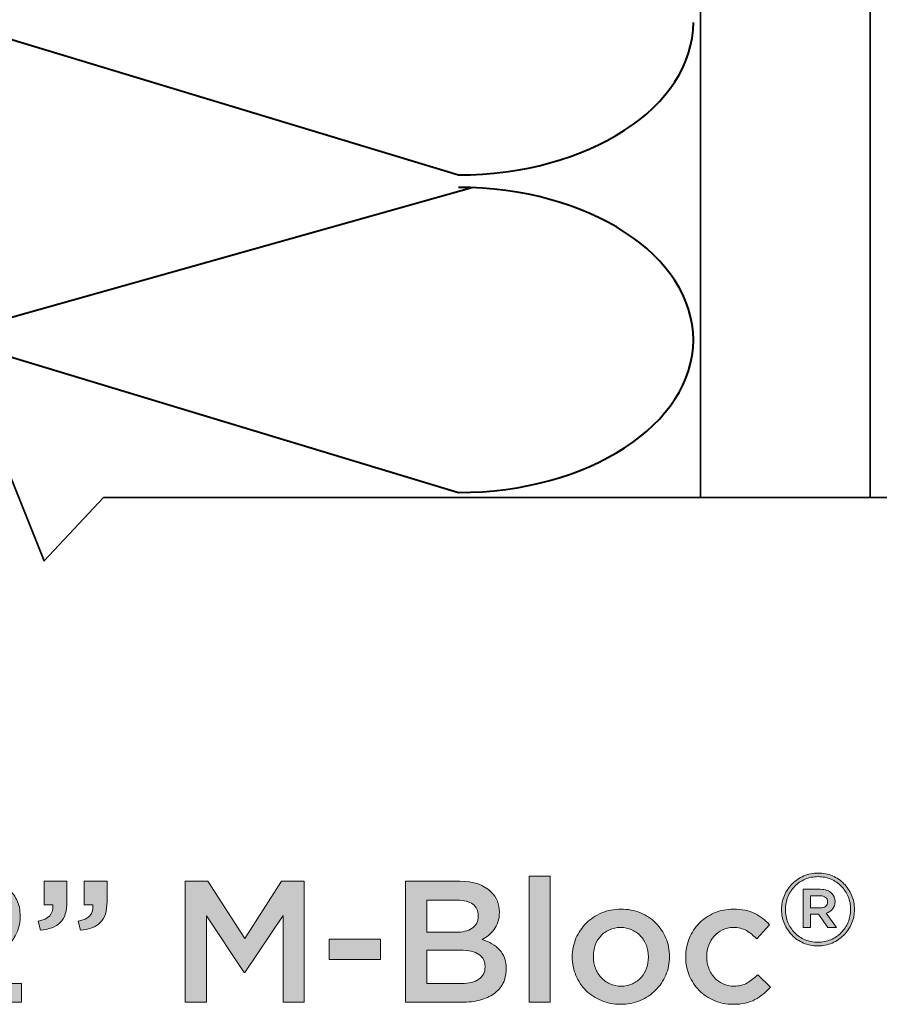
# Model space of a CAD drawing. Units: inches. Extents: x 0.17 to 7.89, y 2.3 to 8.28.
# Drawn here: x 4.98 to 5.74, y 2.35 to 3.22 of the extents above; entities that cross this region are included whole.
import ezdxf

# ---------------------------------------------------------------- set-up
doc = ezdxf.new("R2010")
doc.units = ezdxf.units.IN
doc.header["$MEASUREMENT"] = 0
doc.layers.add('Layer 1', color=7, linetype='Continuous', lineweight=0)
doc.layers.add('Layer 2', color=7, linetype='Continuous', lineweight=0)

# ---------------------------------------------------------------- blocks, each defined once
blk = doc.blocks.new('Block_5')
at = {"layer": 'Layer 1', "true_color": 0x000000, "transparency": 33554687}
h = blk.add_hatch(color=18, dxfattribs=at)
h.dxf.hatch_style = 2
edge = h.paths.add_edge_path()
edge.add_spline(control_points=[(5.68859, 2.43557), (5.69066, 2.43557), (5.69229, 2.43606), (5.69348, 2.43701), (5.69466, 2.43796), (5.69526, 2.43924), (5.69526, 2.44084), (5.69526, 2.44084), (5.69526, 2.44101), (5.69526, 2.44101), (5.69526, 2.44274), (5.69466, 2.44404), (5.69348, 2.44493), (5.69229, 2.44583), (5.69066, 2.44626), (5.68859, 2.44626), (5.68859, 2.44626), (5.6802, 2.44626), (5.6802, 2.44626), (5.6802, 2.44626), (5.6802, 2.43557), (5.6802, 2.43557), (5.6802, 2.43557), (5.68859, 2.43557), (5.68859, 2.43557)], knot_values=[0, 0, 0, 0, 1, 1, 1, 2, 2, 2, 3, 3, 3, 4, 4, 4, 5, 5, 5, 6, 6, 6, 7, 7, 7, 8, 8, 8, 8], degree=3, periodic=0)
edge = h.paths.add_edge_path()
edge.add_spline(control_points=[(5.67379, 2.45207), (5.67379, 2.45207), (5.68884, 2.45207), (5.68884, 2.45207), (5.69324, 2.45207), (5.69666, 2.45085), (5.6991, 2.4484), (5.70093, 2.44668), (5.70185, 2.44434), (5.70185, 2.44138), (5.70185, 2.44138), (5.70185, 2.44119), (5.70185, 2.44119), (5.70185, 2.43845), (5.70112, 2.43625), (5.69967, 2.43456), (5.69822, 2.43286), (5.69633, 2.43169), (5.69401, 2.43104), (5.69401, 2.43104), (5.7031, 2.41829), (5.7031, 2.41829), (5.7031, 2.41829), (5.69543, 2.41829), (5.69543, 2.41829), (5.69543, 2.41829), (5.68724, 2.42996), (5.68724, 2.42996), (5.68724, 2.42996), (5.68707, 2.42996), (5.68707, 2.42996), (5.68707, 2.42996), (5.6802, 2.42996), (5.6802, 2.42996), (5.6802, 2.42996), (5.6802, 2.41829), (5.6802, 2.41829), (5.6802, 2.41829), (5.67379, 2.41829), (5.67379, 2.41829), (5.67379, 2.41829), (5.67379, 2.45207), (5.67379, 2.45207)], knot_values=[0, 0, 0, 0, 1, 1, 1, 2, 2, 2, 3, 3, 3, 4, 4, 4, 5, 5, 5, 6, 6, 6, 7, 7, 7, 8, 8, 8, 9, 9, 9, 10, 10, 10, 11, 11, 11, 12, 12, 12, 13, 13, 13, 14, 14, 14, 14], degree=3, periodic=0)
edge = h.paths.add_edge_path()
edge.add_spline(control_points=[(5.68671, 2.40521), (5.69081, 2.40521), (5.69462, 2.40598), (5.69816, 2.40752), (5.70169, 2.40907), (5.70475, 2.41115), (5.70733, 2.41376), (5.70991, 2.41637), (5.71194, 2.41943), (5.71343, 2.42297), (5.71491, 2.42651), (5.71566, 2.43026), (5.71566, 2.43424), (5.71566, 2.43424), (5.71566, 2.43442), (5.71566, 2.43442), (5.71566, 2.4384), (5.71493, 2.44214), (5.71347, 2.44564), (5.71202, 2.44914), (5.71, 2.4522), (5.70742, 2.45482), (5.70483, 2.45744), (5.7018, 2.4595), (5.69828, 2.46102), (5.69478, 2.46252), (5.69099, 2.46327), (5.68689, 2.46327), (5.68279, 2.46327), (5.67897, 2.46251), (5.67544, 2.46096), (5.6719, 2.45942), (5.66885, 2.45734), (5.66627, 2.45473), (5.66368, 2.45212), (5.66165, 2.44904), (5.66017, 2.4455), (5.65868, 2.44198), (5.65795, 2.43822), (5.65795, 2.43424), (5.65795, 2.43424), (5.65795, 2.43407), (5.65795, 2.43407), (5.65795, 2.43009), (5.65866, 2.42635), (5.66012, 2.42285), (5.66158, 2.41934), (5.6636, 2.41629), (5.66618, 2.41367), (5.66876, 2.41105), (5.67181, 2.40899), (5.67531, 2.40747), (5.67881, 2.40597), (5.68262, 2.40521), (5.68671, 2.40521)], knot_values=[0, 0, 0, 0, 1, 1, 1, 2, 2, 2, 3, 3, 3, 4, 4, 4, 5, 5, 5, 6, 6, 6, 7, 7, 7, 8, 8, 8, 9, 9, 9, 10, 10, 10, 11, 11, 11, 12, 12, 12, 13, 13, 13, 14, 14, 14, 15, 15, 15, 16, 16, 16, 17, 17, 17, 18, 18, 18, 18], degree=3, periodic=0)
edge = h.paths.add_edge_path()
edge.add_spline(control_points=[(5.68671, 2.40199), (5.6822, 2.40199), (5.67798, 2.40285), (5.67406, 2.40454), (5.67014, 2.40622), (5.66675, 2.40853), (5.66386, 2.41144), (5.66098, 2.41435), (5.6587, 2.41775), (5.65705, 2.42163), (5.65538, 2.42554), (5.65455, 2.42966), (5.65455, 2.43407), (5.65455, 2.43407), (5.65455, 2.43424), (5.65455, 2.43424), (5.65455, 2.43864), (5.65538, 2.44278), (5.65705, 2.44667), (5.6587, 2.45055), (5.661, 2.45397), (5.66391, 2.45691), (5.66682, 2.45985), (5.67025, 2.46219), (5.67419, 2.46389), (5.67814, 2.46563), (5.68237, 2.46648), (5.68689, 2.46648), (5.69139, 2.46648), (5.69561, 2.46564), (5.69953, 2.46395), (5.70345, 2.46225), (5.70685, 2.45996), (5.70973, 2.45704), (5.71262, 2.45413), (5.71488, 2.45074), (5.71655, 2.44685), (5.71821, 2.44295), (5.71903, 2.43882), (5.71903, 2.43442), (5.71903, 2.43442), (5.71903, 2.43424), (5.71903, 2.43424), (5.71903, 2.42985), (5.71821, 2.4257), (5.71655, 2.42182), (5.71488, 2.41793), (5.71259, 2.41452), (5.70969, 2.41157), (5.70677, 2.40864), (5.70336, 2.4063), (5.6994, 2.40458), (5.69545, 2.40286), (5.69122, 2.40199), (5.68671, 2.40199)], knot_values=[0, 0, 0, 0, 1, 1, 1, 2, 2, 2, 3, 3, 3, 4, 4, 4, 5, 5, 5, 6, 6, 6, 7, 7, 7, 8, 8, 8, 9, 9, 9, 10, 10, 10, 11, 11, 11, 12, 12, 12, 13, 13, 13, 14, 14, 14, 15, 15, 15, 16, 16, 16, 17, 17, 17, 18, 18, 18, 18], degree=3, periodic=0)
h = blk.add_hatch(color=18, dxfattribs=at)
h.dxf.hatch_style = 2
edge = h.paths.add_edge_path()
edge.add_spline(control_points=[(4.90474, 2.367), (4.90474, 2.367), (4.94157, 2.39825), (4.94157, 2.39825), (4.94523, 2.40131), (4.94834, 2.40408), (4.95089, 2.40658), (4.95342, 2.40906), (4.95549, 2.41142), (4.95707, 2.41366), (4.95865, 2.41589), (4.9598, 2.41808), (4.9605, 2.42022), (4.96122, 2.42235), (4.96157, 2.42464), (4.96157, 2.42708), (4.96157, 2.43237), (4.95992, 2.43647), (4.95661, 2.43936), (4.9533, 2.44226), (4.94921, 2.44371), (4.94431, 2.44371), (4.93943, 2.44371), (4.93513, 2.44238), (4.93141, 2.43974), (4.92768, 2.43709), (4.92373, 2.43306), (4.91957, 2.42767), (4.91957, 2.42767), (4.90628, 2.43806), (4.90628, 2.43806), (4.90881, 2.44162), (4.91142, 2.44481), (4.91406, 2.44765), (4.91671, 2.45047), (4.91958, 2.45283), (4.92269, 2.45473), (4.92579, 2.45662), (4.92921, 2.45809), (4.93293, 2.45912), (4.93665, 2.46015), (4.9409, 2.46067), (4.94569, 2.46067), (4.95089, 2.46067), (4.95565, 2.45991), (4.95997, 2.45837), (4.9643, 2.45684), (4.96802, 2.45467), (4.97112, 2.45188), (4.97423, 2.44908), (4.97664, 2.44572), (4.97838, 2.4418), (4.98012, 2.43788), (4.98098, 2.43351), (4.98098, 2.42874), (4.98098, 2.42874), (4.98098, 2.42843), (4.98098, 2.42843), (4.98098, 2.42425), (4.98041, 2.42046), (4.9793, 2.41705), (4.97818, 2.41363), (4.97647, 2.41035), (4.97418, 2.4072), (4.97188, 2.40403), (4.96898, 2.40085), (4.96547, 2.39765), (4.96195, 2.39444), (4.95786, 2.3909), (4.95318, 2.38702), (4.95318, 2.38702), (4.93118, 2.36869), (4.93118, 2.36869), (4.93118, 2.36869), (4.98206, 2.36869), (4.98206, 2.36869), (4.98206, 2.36869), (4.98206, 2.35219), (4.98206, 2.35219), (4.98206, 2.35219), (4.90474, 2.35219), (4.90474, 2.35219), (4.90474, 2.35219), (4.90474, 2.367), (4.90474, 2.367)], knot_values=[0, 0, 0, 0, 1, 1, 1, 2, 2, 2, 3, 3, 3, 4, 4, 4, 5, 5, 5, 6, 6, 6, 7, 7, 7, 8, 8, 8, 9, 9, 9, 10, 10, 10, 11, 11, 11, 12, 12, 12, 13, 13, 13, 14, 14, 14, 15, 15, 15, 16, 16, 16, 17, 17, 17, 18, 18, 18, 19, 19, 19, 20, 20, 20, 21, 21, 21, 22, 22, 22, 23, 23, 23, 24, 24, 24, 25, 25, 25, 26, 26, 26, 27, 27, 27, 28, 28, 28, 28], degree=3, periodic=0)
h = blk.add_hatch(color=18, dxfattribs=at)
h.dxf.hatch_style = 2
edge = h.paths.add_edge_path()
edge.add_spline(control_points=[(5.03232, 2.42386), (5.04168, 2.42558), (5.04601, 2.43037), (5.0453, 2.43821), (5.0453, 2.43821), (5.03752, 2.43821), (5.03752, 2.43821), (5.03752, 2.43821), (5.03752, 2.45915), (5.03752, 2.45915), (5.03752, 2.45915), (5.05783, 2.45915), (5.05783, 2.45915), (5.05783, 2.45915), (5.05783, 2.44127), (5.05783, 2.44127), (5.05783, 2.4327), (5.05584, 2.42649), (5.05187, 2.42262), (5.04789, 2.41876), (5.04205, 2.4165), (5.0343, 2.41591), (5.0343, 2.41591), (5.03232, 2.42386), (5.03232, 2.42386)], knot_values=[0, 0, 0, 0, 1, 1, 1, 2, 2, 2, 3, 3, 3, 4, 4, 4, 5, 5, 5, 6, 6, 6, 7, 7, 7, 8, 8, 8, 8], degree=3, periodic=0)
edge = h.paths.add_edge_path()
edge.add_spline(control_points=[(4.99687, 2.42386), (5.00624, 2.42558), (5.01057, 2.43037), (5.00986, 2.43821), (5.00986, 2.43821), (5.00206, 2.43821), (5.00206, 2.43821), (5.00206, 2.43821), (5.00206, 2.45915), (5.00206, 2.45915), (5.00206, 2.45915), (5.02238, 2.45915), (5.02238, 2.45915), (5.02238, 2.45915), (5.02238, 2.44127), (5.02238, 2.44127), (5.02238, 2.4327), (5.0204, 2.42649), (5.01643, 2.42262), (5.01245, 2.41876), (5.00659, 2.4165), (4.99886, 2.41591), (4.99886, 2.41591), (4.99687, 2.42386), (4.99687, 2.42386)], knot_values=[0, 0, 0, 0, 1, 1, 1, 2, 2, 2, 3, 3, 3, 4, 4, 4, 5, 5, 5, 6, 6, 6, 7, 7, 7, 8, 8, 8, 8], degree=3, periodic=0)
h = blk.add_hatch(color=18, dxfattribs=at)
h.dxf.hatch_style = 2
edge = h.paths.add_edge_path()
edge.add_spline(control_points=[(5.12703, 2.45915), (5.12703, 2.45915), (5.14704, 2.45915), (5.14704, 2.45915), (5.14704, 2.45915), (5.17959, 2.40857), (5.17959, 2.40857), (5.17959, 2.40857), (5.21213, 2.45915), (5.21213, 2.45915), (5.21213, 2.45915), (5.23214, 2.45915), (5.23214, 2.45915), (5.23214, 2.45915), (5.23214, 2.35219), (5.23214, 2.35219), (5.23214, 2.35219), (5.2135, 2.35219), (5.2135, 2.35219), (5.2135, 2.35219), (5.2135, 2.42889), (5.2135, 2.42889), (5.2135, 2.42889), (5.17974, 2.37847), (5.17974, 2.37847), (5.17974, 2.37847), (5.17913, 2.37847), (5.17913, 2.37847), (5.17913, 2.37847), (5.14567, 2.42858), (5.14567, 2.42858), (5.14567, 2.42858), (5.14567, 2.35219), (5.14567, 2.35219), (5.14567, 2.35219), (5.12703, 2.35219), (5.12703, 2.35219), (5.12703, 2.35219), (5.12703, 2.45915), (5.12703, 2.45915)], knot_values=[0, 0, 0, 0, 1, 1, 1, 2, 2, 2, 3, 3, 3, 4, 4, 4, 5, 5, 5, 6, 6, 6, 7, 7, 7, 8, 8, 8, 9, 9, 9, 10, 10, 10, 11, 11, 11, 12, 12, 12, 13, 13, 13, 13], degree=3, periodic=0)
h = blk.add_hatch(color=18, dxfattribs=at)
h.dxf.hatch_style = 2
edge = h.paths.add_edge_path()
edge.add_spline(control_points=[(5.37169, 2.36884), (5.37809, 2.36884), (5.38311, 2.37006), (5.38677, 2.3725), (5.39042, 2.37496), (5.39225, 2.37862), (5.39225, 2.38352), (5.39225, 2.38352), (5.39225, 2.38382), (5.39225, 2.38382), (5.39225, 2.3884), (5.39045, 2.39194), (5.38684, 2.39444), (5.38325, 2.39693), (5.37773, 2.39818), (5.37032, 2.39818), (5.37032, 2.39818), (5.34062, 2.39818), (5.34062, 2.39818), (5.34062, 2.39818), (5.34062, 2.36884), (5.34062, 2.36884), (5.34062, 2.36884), (5.37169, 2.36884), (5.37169, 2.36884)], knot_values=[0, 0, 0, 0, 1, 1, 1, 2, 2, 2, 3, 3, 3, 4, 4, 4, 5, 5, 5, 6, 6, 6, 7, 7, 7, 8, 8, 8, 8], degree=3, periodic=0)
edge = h.paths.add_edge_path()
edge.add_spline(control_points=[(5.3662, 2.41406), (5.37229, 2.41406), (5.37716, 2.41526), (5.38082, 2.41766), (5.38447, 2.42006), (5.3863, 2.42369), (5.3863, 2.42858), (5.3863, 2.42858), (5.3863, 2.42889), (5.3863, 2.42889), (5.3863, 2.43316), (5.3847, 2.4365), (5.3815, 2.4389), (5.3783, 2.44128), (5.37366, 2.44249), (5.36757, 2.44249), (5.36757, 2.44249), (5.34062, 2.44249), (5.34062, 2.44249), (5.34062, 2.44249), (5.34062, 2.41406), (5.34062, 2.41406), (5.34062, 2.41406), (5.3662, 2.41406), (5.3662, 2.41406)], knot_values=[0, 0, 0, 0, 1, 1, 1, 2, 2, 2, 3, 3, 3, 4, 4, 4, 5, 5, 5, 6, 6, 6, 7, 7, 7, 8, 8, 8, 8], degree=3, periodic=0)
edge = h.paths.add_edge_path()
edge.add_spline(control_points=[(5.32198, 2.45915), (5.32198, 2.45915), (5.36986, 2.45915), (5.36986, 2.45915), (5.38216, 2.45915), (5.39147, 2.45597), (5.39777, 2.44967), (5.40255, 2.44488), (5.40493, 2.43896), (5.40493, 2.43194), (5.40493, 2.43194), (5.40493, 2.43164), (5.40493, 2.43164), (5.40493, 2.42839), (5.4045, 2.42551), (5.40365, 2.42301), (5.40279, 2.42052), (5.40168, 2.41832), (5.40031, 2.41644), (5.39895, 2.41455), (5.39734, 2.4129), (5.39547, 2.41147), (5.3936, 2.41005), (5.3917, 2.40883), (5.38978, 2.4078), (5.39292, 2.40668), (5.39578, 2.40538), (5.39836, 2.40392), (5.40095, 2.40243), (5.40317, 2.40068), (5.40504, 2.39864), (5.40691, 2.39659), (5.40837, 2.39421), (5.40937, 2.39147), (5.41039, 2.3887), (5.41089, 2.3855), (5.41089, 2.38184), (5.41089, 2.38184), (5.41089, 2.38152), (5.41089, 2.38152), (5.41089, 2.37674), (5.40995, 2.3725), (5.40807, 2.36884), (5.4062, 2.36518), (5.40352, 2.36211), (5.40007, 2.35967), (5.39661, 2.35723), (5.39244, 2.35537), (5.38756, 2.35411), (5.38268, 2.35284), (5.37729, 2.35219), (5.37139, 2.35219), (5.37139, 2.35219), (5.32198, 2.35219), (5.32198, 2.35219), (5.32198, 2.35219), (5.32198, 2.45915), (5.32198, 2.45915)], knot_values=[0, 0, 0, 0, 1, 1, 1, 2, 2, 2, 3, 3, 3, 4, 4, 4, 5, 5, 5, 6, 6, 6, 7, 7, 7, 8, 8, 8, 9, 9, 9, 10, 10, 10, 11, 11, 11, 12, 12, 12, 13, 13, 13, 14, 14, 14, 15, 15, 15, 16, 16, 16, 17, 17, 17, 18, 18, 18, 19, 19, 19, 19], degree=3, periodic=0)
h = blk.add_hatch(color=18, dxfattribs=at)
h.dxf.hatch_style = 2
edge = h.paths.add_edge_path()
edge.add_spline(control_points=[(5.43121, 2.46372), (5.43121, 2.46372), (5.44984, 2.46372), (5.44984, 2.46372), (5.44984, 2.46372), (5.44984, 2.35219), (5.44984, 2.35219), (5.44984, 2.35219), (5.43121, 2.35219), (5.43121, 2.35219), (5.43121, 2.35219), (5.43121, 2.46372), (5.43121, 2.46372)], knot_values=[0, 0, 0, 0, 1, 1, 1, 2, 2, 2, 3, 3, 3, 4, 4, 4, 4], degree=3, periodic=0)
h = blk.add_hatch(color=18, dxfattribs=at)
h.dxf.hatch_style = 2
edge = h.paths.add_edge_path()
edge.add_spline(control_points=[(5.51249, 2.3664), (5.51624, 2.3664), (5.5196, 2.36708), (5.52258, 2.36846), (5.52557, 2.36985), (5.52813, 2.37169), (5.53025, 2.37405), (5.53238, 2.37638), (5.534, 2.3791), (5.53512, 2.38222), (5.53623, 2.38532), (5.53678, 2.3886), (5.53678, 2.39206), (5.53678, 2.39206), (5.53678, 2.39237), (5.53678, 2.39237), (5.53678, 2.39594), (5.53617, 2.39931), (5.53497, 2.40245), (5.53375, 2.40561), (5.53205, 2.40837), (5.52987, 2.4107), (5.5277, 2.41306), (5.52512, 2.4149), (5.52214, 2.41629), (5.51914, 2.41766), (5.51583, 2.41835), (5.51219, 2.41835), (5.50854, 2.41835), (5.50522, 2.41766), (5.50224, 2.41629), (5.49925, 2.4149), (5.49669, 2.41307), (5.49457, 2.41078), (5.49245, 2.4085), (5.49083, 2.40576), (5.48972, 2.40262), (5.48861, 2.39945), (5.48805, 2.39613), (5.48805, 2.39269), (5.48805, 2.39269), (5.48805, 2.39237), (5.48805, 2.39237), (5.48805, 2.38881), (5.48865, 2.38547), (5.48987, 2.38236), (5.49108, 2.37926), (5.49277, 2.37651), (5.49495, 2.37412), (5.49712, 2.37172), (5.49972, 2.36985), (5.5027, 2.36846), (5.50568, 2.36708), (5.50895, 2.3664), (5.51249, 2.3664)], knot_values=[0, 0, 0, 0, 1, 1, 1, 2, 2, 2, 3, 3, 3, 4, 4, 4, 5, 5, 5, 6, 6, 6, 7, 7, 7, 8, 8, 8, 9, 9, 9, 10, 10, 10, 11, 11, 11, 12, 12, 12, 13, 13, 13, 14, 14, 14, 15, 15, 15, 16, 16, 16, 17, 17, 17, 18, 18, 18, 18], degree=3, periodic=0)
edge = h.paths.add_edge_path()
edge.add_spline(control_points=[(5.51218, 2.35037), (5.50608, 2.35037), (5.50039, 2.35145), (5.49514, 2.35365), (5.48991, 2.35583), (5.48537, 2.35881), (5.48155, 2.36258), (5.47773, 2.36635), (5.47476, 2.37078), (5.47262, 2.37587), (5.47047, 2.38097), (5.4694, 2.38637), (5.4694, 2.39206), (5.4694, 2.39206), (5.4694, 2.39237), (5.4694, 2.39237), (5.4694, 2.39818), (5.4705, 2.40362), (5.4727, 2.40872), (5.47488, 2.41382), (5.47789, 2.41827), (5.4817, 2.42209), (5.48553, 2.42592), (5.49006, 2.42893), (5.49531, 2.43118), (5.50054, 2.43342), (5.50628, 2.43454), (5.51249, 2.43454), (5.5187, 2.43454), (5.52443, 2.43344), (5.52968, 2.43126), (5.53493, 2.42906), (5.53946, 2.42605), (5.54328, 2.42224), (5.54709, 2.41843), (5.55008, 2.41399), (5.55221, 2.40895), (5.55435, 2.40392), (5.55542, 2.39849), (5.55542, 2.39269), (5.55542, 2.39269), (5.55542, 2.39237), (5.55542, 2.39237), (5.55542, 2.38666), (5.55432, 2.38127), (5.55214, 2.37618), (5.54994, 2.37109), (5.54694, 2.36663), (5.54312, 2.36282), (5.53931, 2.359), (5.53475, 2.35596), (5.52945, 2.35372), (5.52416, 2.35148), (5.51839, 2.35037), (5.51218, 2.35037)], knot_values=[0, 0, 0, 0, 1, 1, 1, 2, 2, 2, 3, 3, 3, 4, 4, 4, 5, 5, 5, 6, 6, 6, 7, 7, 7, 8, 8, 8, 9, 9, 9, 10, 10, 10, 11, 11, 11, 12, 12, 12, 13, 13, 13, 14, 14, 14, 15, 15, 15, 16, 16, 16, 17, 17, 17, 18, 18, 18, 18], degree=3, periodic=0)
h = blk.add_hatch(color=18, dxfattribs=at)
h.dxf.hatch_style = 2
edge = h.paths.add_edge_path()
edge.add_spline(control_points=[(5.61164, 2.35037), (5.60563, 2.35037), (5.60007, 2.35145), (5.59498, 2.35365), (5.58988, 2.35583), (5.58546, 2.35881), (5.58172, 2.36258), (5.57796, 2.36635), (5.57503, 2.37078), (5.57293, 2.37587), (5.57083, 2.38097), (5.56977, 2.38637), (5.56977, 2.39206), (5.56977, 2.39206), (5.56977, 2.39237), (5.56977, 2.39237), (5.56977, 2.39808), (5.57083, 2.40351), (5.57293, 2.40864), (5.57503, 2.41379), (5.57796, 2.41827), (5.58172, 2.42209), (5.58546, 2.42592), (5.58991, 2.42893), (5.59505, 2.43118), (5.60021, 2.43342), (5.60578, 2.43454), (5.61179, 2.43454), (5.61943, 2.43454), (5.62577, 2.43327), (5.63081, 2.43072), (5.63585, 2.42817), (5.64026, 2.4248), (5.64403, 2.42064), (5.64403, 2.42064), (5.63257, 2.40826), (5.63257, 2.40826), (5.62972, 2.41121), (5.62668, 2.41363), (5.62348, 2.41553), (5.62027, 2.4174), (5.61632, 2.41835), (5.61164, 2.41835), (5.60828, 2.41835), (5.60517, 2.41766), (5.60232, 2.41629), (5.59946, 2.4149), (5.59702, 2.41307), (5.59498, 2.41078), (5.59295, 2.4085), (5.59134, 2.40576), (5.59017, 2.40262), (5.589, 2.39945), (5.58842, 2.39613), (5.58842, 2.39269), (5.58842, 2.39269), (5.58842, 2.39237), (5.58842, 2.39237), (5.58842, 2.38881), (5.589, 2.38544), (5.59017, 2.3823), (5.59134, 2.37912), (5.593, 2.37638), (5.59513, 2.37405), (5.59728, 2.37169), (5.59983, 2.36985), (5.60277, 2.36846), (5.60573, 2.36708), (5.60898, 2.3664), (5.61255, 2.3664), (5.61693, 2.3664), (5.62078, 2.36735), (5.62409, 2.36922), (5.6274, 2.37112), (5.63053, 2.37354), (5.63348, 2.37649), (5.63348, 2.37649), (5.64464, 2.36548), (5.64464, 2.36548), (5.64067, 2.361), (5.63614, 2.35737), (5.63104, 2.35456), (5.62595, 2.35175), (5.61948, 2.35037), (5.61164, 2.35037)], knot_values=[0, 0, 0, 0, 1, 1, 1, 2, 2, 2, 3, 3, 3, 4, 4, 4, 5, 5, 5, 6, 6, 6, 7, 7, 7, 8, 8, 8, 9, 9, 9, 10, 10, 10, 11, 11, 11, 12, 12, 12, 13, 13, 13, 14, 14, 14, 15, 15, 15, 16, 16, 16, 17, 17, 17, 18, 18, 18, 19, 19, 19, 20, 20, 20, 21, 21, 21, 22, 22, 22, 23, 23, 23, 24, 24, 24, 25, 25, 25, 26, 26, 26, 27, 27, 27, 28, 28, 28, 28], degree=3, periodic=0)
h = blk.add_hatch(color=18, dxfattribs=at)
h.dxf.hatch_style = 2
edge = h.paths.add_edge_path()
edge.add_spline(control_points=[(5.25445, 2.40811), (5.25445, 2.40811), (5.29967, 2.40811), (5.29967, 2.40811), (5.29967, 2.40811), (5.29967, 2.38992), (5.29967, 2.38992), (5.29967, 2.38992), (5.25445, 2.38992), (5.25445, 2.38992), (5.25445, 2.38992), (5.25445, 2.40811), (5.25445, 2.40811)], knot_values=[0, 0, 0, 0, 1, 1, 1, 2, 2, 2, 3, 3, 3, 4, 4, 4, 4], degree=3, periodic=0)
at = {"layer": 'Layer 1'}
for points, knots in [([(5.68671, 2.40199), (5.6822, 2.40199), (5.67798, 2.40285), (5.67406, 2.40454), (5.67014, 2.40622), (5.66675, 2.40853), (5.66386, 2.41144), (5.66098, 2.41435), (5.6587, 2.41775), (5.65705, 2.42163), (5.65538, 2.42554), (5.65455, 2.42966), (5.65455, 2.43407), (5.65455, 2.43407), (5.65455, 2.43424), (5.65455, 2.43424), (5.65455, 2.43864), (5.65538, 2.44278), (5.65705, 2.44667), (5.6587, 2.45055), (5.661, 2.45397), (5.66391, 2.45691), (5.66682, 2.45985), (5.67025, 2.46219), (5.67419, 2.46389), (5.67814, 2.46563), (5.68237, 2.46648), (5.68689, 2.46648), (5.69139, 2.46648), (5.69561, 2.46564), (5.69953, 2.46395), (5.70345, 2.46225), (5.70685, 2.45996), (5.70973, 2.45704), (5.71262, 2.45413), (5.71488, 2.45074), (5.71655, 2.44685), (5.71821, 2.44295), (5.71903, 2.43882), (5.71903, 2.43442), (5.71903, 2.43442), (5.71903, 2.43424), (5.71903, 2.43424), (5.71903, 2.42985), (5.71821, 2.4257), (5.71655, 2.42182), (5.71488, 2.41793), (5.71259, 2.41452), (5.70969, 2.41157), (5.70677, 2.40864), (5.70336, 2.4063), (5.6994, 2.40458), (5.69545, 2.40286), (5.69122, 2.40199), (5.68671, 2.40199)], [0, 0, 0, 0, 1, 1, 1, 2, 2, 2, 3, 3, 3, 4, 4, 4, 5, 5, 5, 6, 6, 6, 7, 7, 7, 8, 8, 8, 9, 9, 9, 10, 10, 10, 11, 11, 11, 12, 12, 12, 13, 13, 13, 14, 14, 14, 15, 15, 15, 16, 16, 16, 17, 17, 17, 18, 18, 18, 18]), ([(4.90474, 2.367), (4.90474, 2.367), (4.94157, 2.39825), (4.94157, 2.39825), (4.94523, 2.40131), (4.94834, 2.40408), (4.95089, 2.40658), (4.95342, 2.40906), (4.95549, 2.41142), (4.95707, 2.41366), (4.95865, 2.41589), (4.9598, 2.41808), (4.9605, 2.42022), (4.96122, 2.42235), (4.96157, 2.42464), (4.96157, 2.42708), (4.96157, 2.43237), (4.95992, 2.43647), (4.95661, 2.43936), (4.9533, 2.44226), (4.94921, 2.44371), (4.94431, 2.44371), (4.93943, 2.44371), (4.93513, 2.44238), (4.93141, 2.43974), (4.92768, 2.43709), (4.92373, 2.43306), (4.91957, 2.42767), (4.91957, 2.42767), (4.90628, 2.43806), (4.90628, 2.43806), (4.90881, 2.44162), (4.91142, 2.44481), (4.91406, 2.44765), (4.91671, 2.45047), (4.91958, 2.45283), (4.92269, 2.45473), (4.92579, 2.45662), (4.92921, 2.45809), (4.93293, 2.45912), (4.93665, 2.46015), (4.9409, 2.46067), (4.94569, 2.46067), (4.95089, 2.46067), (4.95565, 2.45991), (4.95997, 2.45837), (4.9643, 2.45684), (4.96802, 2.45467), (4.97112, 2.45188), (4.97423, 2.44908), (4.97664, 2.44572), (4.97838, 2.4418), (4.98012, 2.43788), (4.98098, 2.43351), (4.98098, 2.42874), (4.98098, 2.42874), (4.98098, 2.42843), (4.98098, 2.42843), (4.98098, 2.42425), (4.98041, 2.42046), (4.9793, 2.41705), (4.97818, 2.41363), (4.97647, 2.41035), (4.97418, 2.4072), (4.97188, 2.40403), (4.96898, 2.40085), (4.96547, 2.39765), (4.96195, 2.39444), (4.95786, 2.3909), (4.95318, 2.38702), (4.95318, 2.38702), (4.93118, 2.36869), (4.93118, 2.36869), (4.93118, 2.36869), (4.98206, 2.36869), (4.98206, 2.36869), (4.98206, 2.36869), (4.98206, 2.35219), (4.98206, 2.35219), (4.98206, 2.35219), (4.90474, 2.35219), (4.90474, 2.35219), (4.90474, 2.35219), (4.90474, 2.367), (4.90474, 2.367)], [0, 0, 0, 0, 1, 1, 1, 2, 2, 2, 3, 3, 3, 4, 4, 4, 5, 5, 5, 6, 6, 6, 7, 7, 7, 8, 8, 8, 9, 9, 9, 10, 10, 10, 11, 11, 11, 12, 12, 12, 13, 13, 13, 14, 14, 14, 15, 15, 15, 16, 16, 16, 17, 17, 17, 18, 18, 18, 19, 19, 19, 20, 20, 20, 21, 21, 21, 22, 22, 22, 23, 23, 23, 24, 24, 24, 25, 25, 25, 26, 26, 26, 27, 27, 27, 28, 28, 28, 28]), ([(4.99687, 2.42386), (5.00624, 2.42558), (5.01057, 2.43037), (5.00986, 2.43821), (5.00986, 2.43821), (5.00206, 2.43821), (5.00206, 2.43821), (5.00206, 2.43821), (5.00206, 2.45915), (5.00206, 2.45915), (5.00206, 2.45915), (5.02238, 2.45915), (5.02238, 2.45915), (5.02238, 2.45915), (5.02238, 2.44127), (5.02238, 2.44127), (5.02238, 2.4327), (5.0204, 2.42649), (5.01643, 2.42262), (5.01245, 2.41876), (5.00659, 2.4165), (4.99886, 2.41591), (4.99886, 2.41591), (4.99687, 2.42386), (4.99687, 2.42386)], [0, 0, 0, 0, 1, 1, 1, 2, 2, 2, 3, 3, 3, 4, 4, 4, 5, 5, 5, 6, 6, 6, 7, 7, 7, 8, 8, 8, 8]), ([(5.03232, 2.42386), (5.04168, 2.42558), (5.04601, 2.43037), (5.0453, 2.43821), (5.0453, 2.43821), (5.03752, 2.43821), (5.03752, 2.43821), (5.03752, 2.43821), (5.03752, 2.45915), (5.03752, 2.45915), (5.03752, 2.45915), (5.05783, 2.45915), (5.05783, 2.45915), (5.05783, 2.45915), (5.05783, 2.44127), (5.05783, 2.44127), (5.05783, 2.4327), (5.05584, 2.42649), (5.05187, 2.42262), (5.04789, 2.41876), (5.04205, 2.4165), (5.0343, 2.41591), (5.0343, 2.41591), (5.03232, 2.42386), (5.03232, 2.42386)], [0, 0, 0, 0, 1, 1, 1, 2, 2, 2, 3, 3, 3, 4, 4, 4, 5, 5, 5, 6, 6, 6, 7, 7, 7, 8, 8, 8, 8]), ([(5.12703, 2.45915), (5.12703, 2.45915), (5.14704, 2.45915), (5.14704, 2.45915), (5.14704, 2.45915), (5.17959, 2.40857), (5.17959, 2.40857), (5.17959, 2.40857), (5.21213, 2.45915), (5.21213, 2.45915), (5.21213, 2.45915), (5.23214, 2.45915), (5.23214, 2.45915), (5.23214, 2.45915), (5.23214, 2.35219), (5.23214, 2.35219), (5.23214, 2.35219), (5.2135, 2.35219), (5.2135, 2.35219), (5.2135, 2.35219), (5.2135, 2.42889), (5.2135, 2.42889), (5.2135, 2.42889), (5.17974, 2.37847), (5.17974, 2.37847), (5.17974, 2.37847), (5.17913, 2.37847), (5.17913, 2.37847), (5.17913, 2.37847), (5.14567, 2.42858), (5.14567, 2.42858), (5.14567, 2.42858), (5.14567, 2.35219), (5.14567, 2.35219), (5.14567, 2.35219), (5.12703, 2.35219), (5.12703, 2.35219), (5.12703, 2.35219), (5.12703, 2.45915), (5.12703, 2.45915)], [0, 0, 0, 0, 1, 1, 1, 2, 2, 2, 3, 3, 3, 4, 4, 4, 5, 5, 5, 6, 6, 6, 7, 7, 7, 8, 8, 8, 9, 9, 9, 10, 10, 10, 11, 11, 11, 12, 12, 12, 13, 13, 13, 13]), ([(5.32198, 2.45915), (5.32198, 2.45915), (5.36986, 2.45915), (5.36986, 2.45915), (5.38216, 2.45915), (5.39147, 2.45597), (5.39777, 2.44967), (5.40255, 2.44488), (5.40493, 2.43896), (5.40493, 2.43194), (5.40493, 2.43194), (5.40493, 2.43164), (5.40493, 2.43164), (5.40493, 2.42839), (5.4045, 2.42551), (5.40365, 2.42301), (5.40279, 2.42052), (5.40168, 2.41832), (5.40031, 2.41644), (5.39895, 2.41455), (5.39734, 2.4129), (5.39547, 2.41147), (5.3936, 2.41005), (5.3917, 2.40883), (5.38978, 2.4078), (5.39292, 2.40668), (5.39578, 2.40538), (5.39836, 2.40392), (5.40095, 2.40243), (5.40317, 2.40068), (5.40504, 2.39864), (5.40691, 2.39659), (5.40837, 2.39421), (5.40937, 2.39147), (5.41039, 2.3887), (5.41089, 2.3855), (5.41089, 2.38184), (5.41089, 2.38184), (5.41089, 2.38152), (5.41089, 2.38152), (5.41089, 2.37674), (5.40995, 2.3725), (5.40807, 2.36884), (5.4062, 2.36518), (5.40352, 2.36211), (5.40007, 2.35967), (5.39661, 2.35723), (5.39244, 2.35537), (5.38756, 2.35411), (5.38268, 2.35284), (5.37729, 2.35219), (5.37139, 2.35219), (5.37139, 2.35219), (5.32198, 2.35219), (5.32198, 2.35219), (5.32198, 2.35219), (5.32198, 2.45915), (5.32198, 2.45915)], [0, 0, 0, 0, 1, 1, 1, 2, 2, 2, 3, 3, 3, 4, 4, 4, 5, 5, 5, 6, 6, 6, 7, 7, 7, 8, 8, 8, 9, 9, 9, 10, 10, 10, 11, 11, 11, 12, 12, 12, 13, 13, 13, 14, 14, 14, 15, 15, 15, 16, 16, 16, 17, 17, 17, 18, 18, 18, 19, 19, 19, 19]), ([(5.43121, 2.46372), (5.43121, 2.46372), (5.44984, 2.46372), (5.44984, 2.46372), (5.44984, 2.46372), (5.44984, 2.35219), (5.44984, 2.35219), (5.44984, 2.35219), (5.43121, 2.35219), (5.43121, 2.35219), (5.43121, 2.35219), (5.43121, 2.46372), (5.43121, 2.46372)], [0, 0, 0, 0, 1, 1, 1, 2, 2, 2, 3, 3, 3, 4, 4, 4, 4]), ([(5.68671, 2.40521), (5.69081, 2.40521), (5.69462, 2.40598), (5.69816, 2.40752), (5.70169, 2.40907), (5.70475, 2.41115), (5.70733, 2.41376), (5.70991, 2.41637), (5.71194, 2.41943), (5.71343, 2.42297), (5.71491, 2.42651), (5.71566, 2.43026), (5.71566, 2.43424), (5.71566, 2.43424), (5.71566, 2.43442), (5.71566, 2.43442), (5.71566, 2.4384), (5.71493, 2.44214), (5.71347, 2.44564), (5.71202, 2.44914), (5.71, 2.4522), (5.70742, 2.45482), (5.70483, 2.45744), (5.7018, 2.4595), (5.69828, 2.46102), (5.69478, 2.46252), (5.69099, 2.46327), (5.68689, 2.46327), (5.68279, 2.46327), (5.67897, 2.46251), (5.67544, 2.46096), (5.6719, 2.45942), (5.66885, 2.45734), (5.66627, 2.45473), (5.66368, 2.45212), (5.66165, 2.44904), (5.66017, 2.4455), (5.65868, 2.44198), (5.65795, 2.43822), (5.65795, 2.43424), (5.65795, 2.43424), (5.65795, 2.43407), (5.65795, 2.43407), (5.65795, 2.43009), (5.65866, 2.42635), (5.66012, 2.42285), (5.66158, 2.41934), (5.6636, 2.41629), (5.66618, 2.41367), (5.66876, 2.41105), (5.67181, 2.40899), (5.67531, 2.40747), (5.67881, 2.40597), (5.68262, 2.40521), (5.68671, 2.40521)], [0, 0, 0, 0, 1, 1, 1, 2, 2, 2, 3, 3, 3, 4, 4, 4, 5, 5, 5, 6, 6, 6, 7, 7, 7, 8, 8, 8, 9, 9, 9, 10, 10, 10, 11, 11, 11, 12, 12, 12, 13, 13, 13, 14, 14, 14, 15, 15, 15, 16, 16, 16, 17, 17, 17, 18, 18, 18, 18]), ([(5.67379, 2.45207), (5.67379, 2.45207), (5.68884, 2.45207), (5.68884, 2.45207), (5.69324, 2.45207), (5.69666, 2.45085), (5.6991, 2.4484), (5.70093, 2.44668), (5.70185, 2.44434), (5.70185, 2.44138), (5.70185, 2.44138), (5.70185, 2.44119), (5.70185, 2.44119), (5.70185, 2.43845), (5.70112, 2.43625), (5.69967, 2.43456), (5.69822, 2.43286), (5.69633, 2.43169), (5.69401, 2.43104), (5.69401, 2.43104), (5.7031, 2.41829), (5.7031, 2.41829), (5.7031, 2.41829), (5.69543, 2.41829), (5.69543, 2.41829), (5.69543, 2.41829), (5.68724, 2.42996), (5.68724, 2.42996), (5.68724, 2.42996), (5.68707, 2.42996), (5.68707, 2.42996), (5.68707, 2.42996), (5.6802, 2.42996), (5.6802, 2.42996), (5.6802, 2.42996), (5.6802, 2.41829), (5.6802, 2.41829), (5.6802, 2.41829), (5.67379, 2.41829), (5.67379, 2.41829), (5.67379, 2.41829), (5.67379, 2.45207), (5.67379, 2.45207)], [0, 0, 0, 0, 1, 1, 1, 2, 2, 2, 3, 3, 3, 4, 4, 4, 5, 5, 5, 6, 6, 6, 7, 7, 7, 8, 8, 8, 9, 9, 9, 10, 10, 10, 11, 11, 11, 12, 12, 12, 13, 13, 13, 14, 14, 14, 14]), ([(5.3662, 2.41406), (5.37229, 2.41406), (5.37716, 2.41526), (5.38082, 2.41766), (5.38447, 2.42006), (5.3863, 2.42369), (5.3863, 2.42858), (5.3863, 2.42858), (5.3863, 2.42889), (5.3863, 2.42889), (5.3863, 2.43316), (5.3847, 2.4365), (5.3815, 2.4389), (5.3783, 2.44128), (5.37366, 2.44249), (5.36757, 2.44249), (5.36757, 2.44249), (5.34062, 2.44249), (5.34062, 2.44249), (5.34062, 2.44249), (5.34062, 2.41406), (5.34062, 2.41406), (5.34062, 2.41406), (5.3662, 2.41406), (5.3662, 2.41406)], [0, 0, 0, 0, 1, 1, 1, 2, 2, 2, 3, 3, 3, 4, 4, 4, 5, 5, 5, 6, 6, 6, 7, 7, 7, 8, 8, 8, 8]), ([(5.68859, 2.43557), (5.69066, 2.43557), (5.69229, 2.43606), (5.69348, 2.43701), (5.69466, 2.43796), (5.69526, 2.43924), (5.69526, 2.44084), (5.69526, 2.44084), (5.69526, 2.44101), (5.69526, 2.44101), (5.69526, 2.44274), (5.69466, 2.44404), (5.69348, 2.44493), (5.69229, 2.44583), (5.69066, 2.44626), (5.68859, 2.44626), (5.68859, 2.44626), (5.6802, 2.44626), (5.6802, 2.44626), (5.6802, 2.44626), (5.6802, 2.43557), (5.6802, 2.43557), (5.6802, 2.43557), (5.68859, 2.43557), (5.68859, 2.43557)], [0, 0, 0, 0, 1, 1, 1, 2, 2, 2, 3, 3, 3, 4, 4, 4, 5, 5, 5, 6, 6, 6, 7, 7, 7, 8, 8, 8, 8]), ([(5.51218, 2.35037), (5.50608, 2.35037), (5.50039, 2.35145), (5.49514, 2.35365), (5.48991, 2.35583), (5.48537, 2.35881), (5.48155, 2.36258), (5.47773, 2.36635), (5.47476, 2.37078), (5.47262, 2.37587), (5.47047, 2.38097), (5.4694, 2.38637), (5.4694, 2.39206), (5.4694, 2.39206), (5.4694, 2.39237), (5.4694, 2.39237), (5.4694, 2.39818), (5.4705, 2.40362), (5.4727, 2.40872), (5.47488, 2.41382), (5.47789, 2.41827), (5.4817, 2.42209), (5.48553, 2.42592), (5.49006, 2.42893), (5.49531, 2.43118), (5.50054, 2.43342), (5.50628, 2.43454), (5.51249, 2.43454), (5.5187, 2.43454), (5.52443, 2.43344), (5.52968, 2.43126), (5.53493, 2.42906), (5.53946, 2.42605), (5.54328, 2.42224), (5.54709, 2.41843), (5.55008, 2.41399), (5.55221, 2.40895), (5.55435, 2.40392), (5.55542, 2.39849), (5.55542, 2.39269), (5.55542, 2.39269), (5.55542, 2.39237), (5.55542, 2.39237), (5.55542, 2.38666), (5.55432, 2.38127), (5.55214, 2.37618), (5.54994, 2.37109), (5.54694, 2.36663), (5.54312, 2.36282), (5.53931, 2.359), (5.53475, 2.35596), (5.52945, 2.35372), (5.52416, 2.35148), (5.51839, 2.35037), (5.51218, 2.35037)], [0, 0, 0, 0, 1, 1, 1, 2, 2, 2, 3, 3, 3, 4, 4, 4, 5, 5, 5, 6, 6, 6, 7, 7, 7, 8, 8, 8, 9, 9, 9, 10, 10, 10, 11, 11, 11, 12, 12, 12, 13, 13, 13, 14, 14, 14, 15, 15, 15, 16, 16, 16, 17, 17, 17, 18, 18, 18, 18]), ([(5.61164, 2.35037), (5.60563, 2.35037), (5.60007, 2.35145), (5.59498, 2.35365), (5.58988, 2.35583), (5.58546, 2.35881), (5.58172, 2.36258), (5.57796, 2.36635), (5.57503, 2.37078), (5.57293, 2.37587), (5.57083, 2.38097), (5.56977, 2.38637), (5.56977, 2.39206), (5.56977, 2.39206), (5.56977, 2.39237), (5.56977, 2.39237), (5.56977, 2.39808), (5.57083, 2.40351), (5.57293, 2.40864), (5.57503, 2.41379), (5.57796, 2.41827), (5.58172, 2.42209), (5.58546, 2.42592), (5.58991, 2.42893), (5.59505, 2.43118), (5.60021, 2.43342), (5.60578, 2.43454), (5.61179, 2.43454), (5.61943, 2.43454), (5.62577, 2.43327), (5.63081, 2.43072), (5.63585, 2.42817), (5.64026, 2.4248), (5.64403, 2.42064), (5.64403, 2.42064), (5.63257, 2.40826), (5.63257, 2.40826), (5.62972, 2.41121), (5.62668, 2.41363), (5.62348, 2.41553), (5.62027, 2.4174), (5.61632, 2.41835), (5.61164, 2.41835), (5.60828, 2.41835), (5.60517, 2.41766), (5.60232, 2.41629), (5.59946, 2.4149), (5.59702, 2.41307), (5.59498, 2.41078), (5.59295, 2.4085), (5.59134, 2.40576), (5.59017, 2.40262), (5.589, 2.39945), (5.58842, 2.39613), (5.58842, 2.39269), (5.58842, 2.39269), (5.58842, 2.39237), (5.58842, 2.39237), (5.58842, 2.38881), (5.589, 2.38544), (5.59017, 2.3823), (5.59134, 2.37912), (5.593, 2.37638), (5.59513, 2.37405), (5.59728, 2.37169), (5.59983, 2.36985), (5.60277, 2.36846), (5.60573, 2.36708), (5.60898, 2.3664), (5.61255, 2.3664), (5.61693, 2.3664), (5.62078, 2.36735), (5.62409, 2.36922), (5.6274, 2.37112), (5.63053, 2.37354), (5.63348, 2.37649), (5.63348, 2.37649), (5.64464, 2.36548), (5.64464, 2.36548), (5.64067, 2.361), (5.63614, 2.35737), (5.63104, 2.35456), (5.62595, 2.35175), (5.61948, 2.35037), (5.61164, 2.35037)], [0, 0, 0, 0, 1, 1, 1, 2, 2, 2, 3, 3, 3, 4, 4, 4, 5, 5, 5, 6, 6, 6, 7, 7, 7, 8, 8, 8, 9, 9, 9, 10, 10, 10, 11, 11, 11, 12, 12, 12, 13, 13, 13, 14, 14, 14, 15, 15, 15, 16, 16, 16, 17, 17, 17, 18, 18, 18, 19, 19, 19, 20, 20, 20, 21, 21, 21, 22, 22, 22, 23, 23, 23, 24, 24, 24, 25, 25, 25, 26, 26, 26, 27, 27, 27, 28, 28, 28, 28]), ([(5.51249, 2.3664), (5.51624, 2.3664), (5.5196, 2.36708), (5.52258, 2.36846), (5.52557, 2.36985), (5.52813, 2.37169), (5.53025, 2.37405), (5.53238, 2.37638), (5.534, 2.3791), (5.53512, 2.38222), (5.53623, 2.38532), (5.53678, 2.3886), (5.53678, 2.39206), (5.53678, 2.39206), (5.53678, 2.39237), (5.53678, 2.39237), (5.53678, 2.39594), (5.53617, 2.39931), (5.53497, 2.40245), (5.53375, 2.40561), (5.53205, 2.40837), (5.52987, 2.4107), (5.5277, 2.41306), (5.52512, 2.4149), (5.52214, 2.41629), (5.51914, 2.41766), (5.51583, 2.41835), (5.51219, 2.41835), (5.50854, 2.41835), (5.50522, 2.41766), (5.50224, 2.41629), (5.49925, 2.4149), (5.49669, 2.41307), (5.49457, 2.41078), (5.49245, 2.4085), (5.49083, 2.40576), (5.48972, 2.40262), (5.48861, 2.39945), (5.48805, 2.39613), (5.48805, 2.39269), (5.48805, 2.39269), (5.48805, 2.39237), (5.48805, 2.39237), (5.48805, 2.38881), (5.48865, 2.38547), (5.48987, 2.38236), (5.49108, 2.37926), (5.49277, 2.37651), (5.49495, 2.37412), (5.49712, 2.37172), (5.49972, 2.36985), (5.5027, 2.36846), (5.50568, 2.36708), (5.50895, 2.3664), (5.51249, 2.3664)], [0, 0, 0, 0, 1, 1, 1, 2, 2, 2, 3, 3, 3, 4, 4, 4, 5, 5, 5, 6, 6, 6, 7, 7, 7, 8, 8, 8, 9, 9, 9, 10, 10, 10, 11, 11, 11, 12, 12, 12, 13, 13, 13, 14, 14, 14, 15, 15, 15, 16, 16, 16, 17, 17, 17, 18, 18, 18, 18]), ([(5.25445, 2.40811), (5.25445, 2.40811), (5.29967, 2.40811), (5.29967, 2.40811), (5.29967, 2.40811), (5.29967, 2.38992), (5.29967, 2.38992), (5.29967, 2.38992), (5.25445, 2.38992), (5.25445, 2.38992), (5.25445, 2.38992), (5.25445, 2.40811), (5.25445, 2.40811)], [0, 0, 0, 0, 1, 1, 1, 2, 2, 2, 3, 3, 3, 4, 4, 4, 4]), ([(5.37169, 2.36884), (5.37809, 2.36884), (5.38311, 2.37006), (5.38677, 2.3725), (5.39042, 2.37496), (5.39225, 2.37862), (5.39225, 2.38352), (5.39225, 2.38352), (5.39225, 2.38382), (5.39225, 2.38382), (5.39225, 2.3884), (5.39045, 2.39194), (5.38684, 2.39444), (5.38325, 2.39693), (5.37773, 2.39818), (5.37032, 2.39818), (5.37032, 2.39818), (5.34062, 2.39818), (5.34062, 2.39818), (5.34062, 2.39818), (5.34062, 2.36884), (5.34062, 2.36884), (5.34062, 2.36884), (5.37169, 2.36884), (5.37169, 2.36884)], [0, 0, 0, 0, 1, 1, 1, 2, 2, 2, 3, 3, 3, 4, 4, 4, 5, 5, 5, 6, 6, 6, 7, 7, 7, 8, 8, 8, 8])]:
    blk.add_open_spline(points, degree=3, knots=knots, dxfattribs=at)
blk = doc.blocks.new('Block_1')
at = {"layer": 'Layer 1'}
blk.add_blockref('Block_5', (0, 0), dxfattribs=at)
blk = doc.blocks.new('Block_25')
at = {"layer": 'Layer 2', "color": 18, "lineweight": 40, "true_color": 0x000000}
for points in [[(5.36878, 2.79209)], [(5.38057, 2.7917)]]:
    blk.add_lwpolyline(points, dxfattribs=at)
for points, knots in [([(5.38057, 3.07251), (5.38057, 3.07251), (4.93218, 2.94616), (4.93218, 2.94616), (4.81747, 2.94616), (4.72447, 3.00654), (4.72447, 3.08107), (4.72447, 3.15558), (4.81747, 3.21598), (4.93218, 3.21598), (4.93218, 3.21598), (5.36878, 3.08386), (5.36878, 3.08386), (5.48351, 3.08386), (5.57651, 3.14426), (5.57651, 3.21877)], [0, 0, 0, 0, 1, 1, 1, 2, 2, 2, 3, 3, 3, 4, 4, 4, 5, 5, 5, 5]), ([(4.72447, 2.80024), (4.72447, 2.87477), (4.81747, 2.93517), (4.93218, 2.93517), (4.93218, 2.93517), (5.36878, 2.80302), (5.36878, 2.80302), (5.48351, 2.80302), (5.57651, 2.86342), (5.57651, 2.93794), (5.57651, 3.01249), (5.48351, 3.07287), (5.36878, 3.07287)], [0, 0, 0, 0, 1, 1, 1, 2, 2, 2, 3, 3, 3, 4, 4, 4, 4])]:
    blk.add_open_spline(points, degree=3, knots=knots, dxfattribs=at)
blk = doc.blocks.new('Block_14')
at = {"layer": 'Layer 2', "color": 18, "lineweight": 35, "true_color": 0x000000}
blk.add_lwpolyline([(5.733, 2.79862), (5.5828, 2.79862), (5.58273, 4.71095), (5.73293, 4.71095)], close=True, dxfattribs=at)
blk.add_lwpolyline([(6.09175, 2.79862), (5.05471, 2.79862), (5.00231, 2.74254), (4.95698, 2.8547), (4.90637, 2.79862), (3.22397, 2.79862), (3.18434, 2.74254), (3.1437, 2.8547), (3.09297, 2.79862), (2.43416, 2.79862)], dxfattribs=at)
at = {"layer": 'Layer 2'}
blk.add_blockref('Block_25', (0, 0), dxfattribs=at)

msp = doc.modelspace()

# ---------------------------------------------------------------- block references
at = {"layer": 'Layer 1'}
msp.add_blockref('Block_1', (0, 0), dxfattribs=at)
at = {"layer": 'Layer 2'}
msp.add_blockref('Block_14', (0, 0), dxfattribs=at)

doc.saveas('drawing.dxf')
